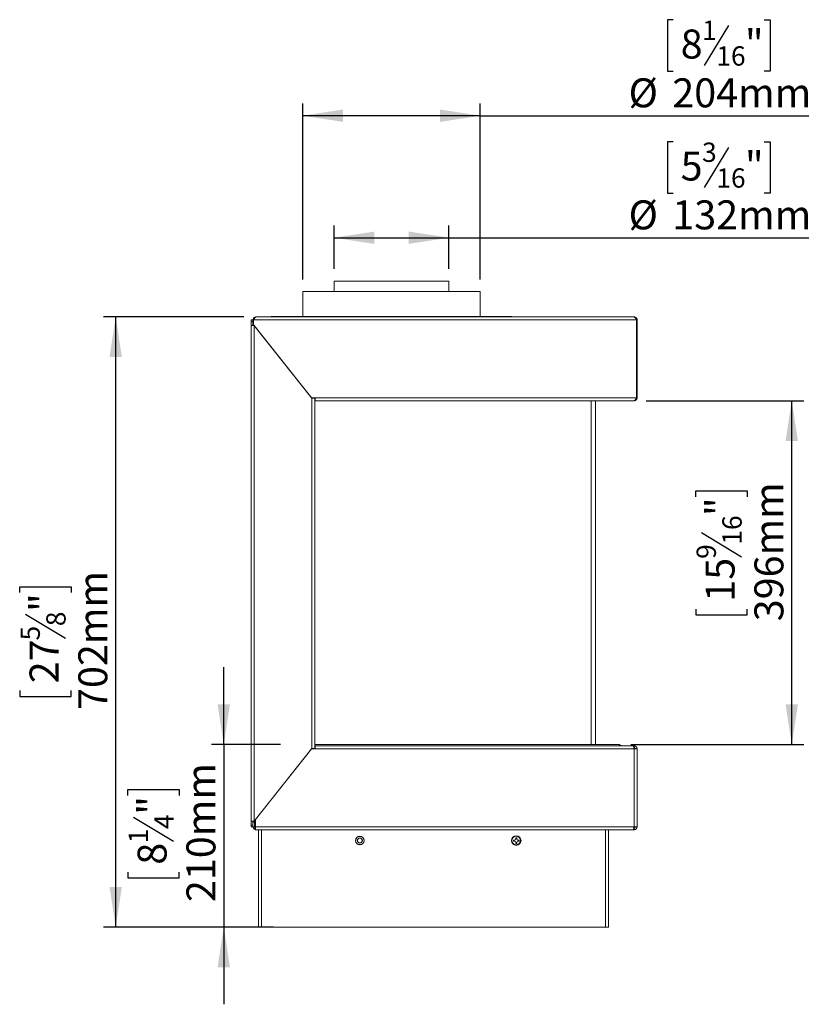
# Model space of a CAD drawing. Units: millimetres. Extents: x 12 to 489, y -280 to 253.
# Drawn here: x 155 to 220, y 94 to 175 of the extents above; entities that cross this region are included whole.
import ezdxf

# ---------------------------------------------------------------- set-up
doc = ezdxf.new("R2010")
doc.units = ezdxf.units.MM
doc.layers.add('FORMAT', color=7, linetype='Continuous')
doc.styles.add('SLDTEXTSTYLE0', font='TXT', dxfattribs={"width": 0.75})
doc.dimstyles.new('SLDDIMSTYLE0', dxfattribs={"dimtxt": 2.38125, "dimasz": 3.302, "dimexe": 0, "dimexo": 0.0625, "dimgap": 0.595312, "dimtad": 1, "dimlfac": 14, "dimrnd": 1e-09, "dimzin": 12, "dimdsep": 46, "dimtxsty": 'SLDTEXTSTYLE0', "dimsah": 1, "dimcen": 0.09, "dimadec": 0, "dimazin": 3, "dimtfac": 1, "dimtofl": 0, "dimtmove": 0, "dimatfit": 3, "dimfxl": 0, "dimfrac": 2, "dimtolj": 1, "dimtzin": 12, "dimarcsym": 0})
doc.dimstyles.new('SLDDIMSTYLE1', dxfattribs={"dimtxt": 2.38125, "dimasz": 3.302, "dimexe": 0, "dimexo": 0.0625, "dimgap": 0.595312, "dimtad": 1, "dimlfac": 14, "dimrnd": 1e-09, "dimzin": 12, "dimdsep": 46, "dimtxsty": 'SLDTEXTSTYLE0', "dimsah": 1, "dimcen": 0.09, "dimadec": 0, "dimazin": 3, "dimtfac": 1, "dimtmove": 0, "dimatfit": 0, "dimfxl": 0, "dimfrac": 2, "dimtolj": 1, "dimtzin": 12, "dimarcsym": 0})

# ---------------------------------------------------------------- blocks, each defined once
blk = doc.blocks.new('_D_3')
at = {"layer": 'FORMAT'}
for p, q in [((173.838, 150.544), (162.309, 150.544)), ((163.309, 100.401), (163.309, 150.544)), ((155.418, 127.888), (155.418, 128.371)), ((155.418, 128.371), (159.651, 128.371)), ((159.651, 128.371), (159.651, 127.888)), ((155.885, 126.118), (159.184, 124.138)), ((155.418, 119.833), (155.418, 119.35)), ((159.651, 119.35), (159.651, 119.833)), ((155.418, 119.35), (159.651, 119.35)), ((176.266, 100.401), (162.309, 100.401))]:
    blk.add_line(p, q, dxfattribs=at)
for points in [[(163.309, 150.544), (162.801, 147.242), (163.817, 147.242)], [(163.309, 100.401), (163.817, 103.703), (162.801, 103.703)]]:
    blk.add_solid(points, dxfattribs=at)
at = {"layer": 'FORMAT', "attachment_point": 1, "rotation": 90, "style": 'SLDTEXTSTYLE0'}
for s, insert, char_height in [('702mm', (160.239, 118.244), 2.3813), ('"', (156.228, 126.301), 2.381), ('8', (157.605, 125.128), 1.587), ('5', (155.488, 123.955), 1.587), ('27', (156.228, 120.436), 2.3813)]:
    blk.add_mtext(s, dxfattribs=dict(at, insert=insert, char_height=char_height))
blk = doc.blocks.new('_D_4')
at = {"layer": 'FORMAT'}
for p, q in [((209.141, 164.946), (208.658, 164.946)), ((208.658, 164.946), (208.658, 160.713)), ((213.666, 164.479), (211.687, 161.18)), ((216.61, 164.946), (217.093, 164.946)), ((217.093, 164.946), (217.093, 160.713)), ((208.658, 160.713), (209.141, 160.713)), ((217.093, 160.713), (216.61, 160.713)), ((181.266, 154.487), (181.266, 158.055)), ((190.695, 154.487), (190.695, 158.055)), ((181.266, 157.055), (190.695, 157.055)), ((190.695, 157.055), (220.288, 157.055))]:
    blk.add_line(p, q, dxfattribs=at)
for points in [[(181.266, 157.055), (184.568, 156.547), (184.568, 157.563)], [(190.695, 157.055), (187.393, 157.563), (187.393, 156.547)]]:
    blk.add_solid(points, dxfattribs=at)
at = {"layer": 'FORMAT', "attachment_point": 1, "style": 'SLDTEXTSTYLE0'}
for s, insert, char_height in [('3', (211.504, 164.876), 1.587), ('5', (209.744, 164.136), 2.381), ('"', (215.023, 164.136), 2.381), ('16', (212.677, 162.759), 1.5875), ('%%c', (205.462, 160.125), 2.3813), ('132mm', (209.057, 160.125), 2.3813)]:
    blk.add_mtext(s, dxfattribs=dict(at, insert=insert, char_height=char_height))
blk = doc.blocks.new('_D_5')
at = {"layer": 'FORMAT'}
for p, q in [((206.899, 143.651), (219.875, 143.651)), ((218.875, 115.401), (218.875, 143.651)), ((210.984, 135.763), (210.984, 136.246)), ((210.984, 136.246), (215.217, 136.246)), ((215.217, 136.246), (215.217, 135.763)), ((211.452, 132.82), (214.75, 130.841)), ((210.984, 126.535), (210.984, 126.052)), ((215.217, 126.052), (215.217, 126.535)), ((210.984, 126.052), (215.217, 126.052)), ((205.645, 115.401), (219.875, 115.401))]:
    blk.add_line(p, q, dxfattribs=at)
for points in [[(218.875, 143.651), (218.367, 140.349), (219.383, 140.349)], [(218.875, 115.401), (219.383, 118.703), (218.367, 118.703)]]:
    blk.add_solid(points, dxfattribs=at)
at = {"layer": 'FORMAT', "attachment_point": 1, "rotation": 90, "style": 'SLDTEXTSTYLE0'}
for s, insert, char_height in [('396mm', (215.806, 125.533), 2.3813), ('"', (211.794, 134.177), 2.381), ('16', (213.171, 131.831), 1.5875), ('9', (211.054, 130.658), 1.587), ('15', (211.794, 127.139), 2.3813)]:
    blk.add_mtext(s, dxfattribs=dict(at, insert=insert, char_height=char_height))
blk = doc.blocks.new('_D_6')
at = {"layer": 'FORMAT'}
for p, q in [((172.191, 115.401), (172.191, 121.751)), ((176.859, 115.401), (171.191, 115.401)), ((172.191, 115.401), (172.191, 100.401)), ((164.3, 111.216), (164.3, 111.698)), ((164.3, 111.698), (168.533, 111.698)), ((168.533, 111.698), (168.533, 111.216)), ((164.768, 109.445), (168.066, 107.466)), ((164.3, 104.92), (164.3, 104.437)), ((164.3, 104.437), (168.533, 104.437)), ((168.533, 104.437), (168.533, 104.92)), ((174.29, 100.401), (171.191, 100.401)), ((172.191, 100.401), (172.191, 94.051))]:
    blk.add_line(p, q, dxfattribs=at)
for points in [[(172.191, 115.401), (172.699, 118.703), (171.683, 118.703)], [(172.191, 100.401), (171.683, 97.099), (172.699, 97.099)]]:
    blk.add_solid(points, dxfattribs=at)
at = {"layer": 'FORMAT', "attachment_point": 1, "rotation": 90, "style": 'SLDTEXTSTYLE0'}
for s, insert, char_height in [('210mm', (169.122, 102.452), 2.3813), ('"', (165.11, 109.629), 2.381), ('4', (166.487, 108.456), 1.587), ('1', (164.37, 107.283), 1.587), ('8', (165.11, 105.523), 2.381)]:
    blk.add_mtext(s, dxfattribs=dict(at, insert=insert, char_height=char_height))
blk = doc.blocks.new('_D_7')
at = {"layer": 'FORMAT'}
for p, q in [((209.141, 174.976), (208.658, 174.976)), ((208.658, 174.976), (208.658, 170.742)), ((216.61, 174.976), (217.093, 174.976)), ((217.093, 174.976), (217.093, 170.742)), ((213.666, 174.508), (211.687, 171.21)), ((208.658, 170.742), (209.141, 170.742)), ((217.093, 170.742), (216.61, 170.742)), ((178.695, 153.63), (178.695, 168.084)), ((193.266, 153.63), (193.266, 168.084)), ((193.266, 167.084), (178.695, 167.084)), ((193.266, 167.084), (220.288, 167.084))]:
    blk.add_line(p, q, dxfattribs=at)
for points in [[(178.695, 167.084), (181.997, 166.576), (181.997, 167.592)], [(193.266, 167.084), (189.964, 167.592), (189.964, 166.576)]]:
    blk.add_solid(points, dxfattribs=at)
at = {"layer": 'FORMAT', "attachment_point": 1, "style": 'SLDTEXTSTYLE0'}
for s, insert, char_height in [('1', (211.504, 174.905), 1.587), ('8', (209.744, 174.166), 2.381), ('"', (215.023, 174.166), 2.381), ('16', (212.677, 172.789), 1.5875), ('%%c', (205.462, 170.154), 2.3813), ('204mm', (209.057, 170.154), 2.3813)]:
    blk.add_mtext(s, dxfattribs=dict(at, insert=insert, char_height=char_height))

msp = doc.modelspace()

# ---------------------------------------------------------------- linework, layer by layer
at = {"color": 7, "linetype": 'Continuous', "lineweight": 15}
for p, q in [((181.26609, 153.48691), (181.26609, 152.62977)), ((181.26609, 153.48691), (190.69466, 153.48691)), ((190.69466, 152.62977), (190.69466, 153.48691)), ((178.69466, 152.62977), (178.69466, 150.58691)), ((178.69466, 152.62977), (193.26609, 152.62977)), ((193.26609, 150.58691), (193.26609, 152.62977)), ((174.83751, 150.54405), (205.90894, 150.54405)), ((176.08751, 150.58691), (176.08751, 150.54405)), ((176.08751, 150.58691), (185.98037, 150.58691)), ((177.35894, 150.57977), (177.35894, 150.54405)), ((177.35894, 150.57977), (177.71609, 150.57977)), ((177.71609, 150.57977), (177.71609, 150.54405)), ((177.71609, 150.57977), (178.07323, 150.57977)), ((178.07323, 150.57977), (178.07323, 150.54405)), ((185.98037, 150.58691), (195.87323, 150.58691)), ((195.87323, 150.54405), (195.87323, 150.58691)), ((174.44466, 150.31578), (174.58751, 150.31578)), ((174.44466, 150.17292), (174.44466, 150.31578)), ((174.58751, 150.17292), (174.44466, 150.17292)), ((174.44466, 149.82977), (174.44466, 150.17292)), ((174.44466, 109.11548), (174.44466, 149.82977)), ((174.44466, 149.82977), (174.69466, 149.82977)), ((174.58751, 150.31578), (174.58751, 150.29405)), ((174.64466, 150.29405), (174.58751, 150.29405)), ((174.58751, 150.29405), (174.58751, 149.86548)), ((174.58751, 149.82977), (174.58751, 149.86548)), ((174.6663, 149.86548), (174.58751, 149.86548)), ((174.64466, 150.29405), (174.64466, 149.89274)), ((174.64466, 150.29405), (206.1018, 150.29405)), ((174.64466, 149.89274), (179.40201, 143.90119)), ((179.43037, 143.86548), (174.69466, 149.82977)), ((174.69466, 149.82977), (174.69466, 109.11548)), ((206.1018, 150.29405), (206.1018, 143.90119)), ((206.1018, 150.29405), (206.15894, 150.29405)), ((206.15894, 150.29405), (206.15894, 143.90119)), ((179.40201, 143.90119), (179.69415, 143.90119)), ((179.43037, 115.07977), (179.43037, 143.86548)), ((179.43037, 143.86548), (179.68037, 143.86548)), ((179.68037, 143.86548), (179.68037, 115.07977)), ((179.69415, 143.84405), (179.68037, 143.84405)), ((179.69415, 143.90119), (206.1018, 143.90119)), ((179.69415, 143.65119), (179.69415, 143.90119)), ((179.69415, 143.65119), (205.89884, 143.65119)), ((202.39466, 143.65119), (202.39466, 115.40119)), ((202.7518, 143.65119), (202.7518, 115.40119)), ((205.90894, 143.65119), (205.89884, 143.65119)), ((206.15894, 143.90119), (206.1018, 143.90119)), ((174.69466, 109.11548), (179.43037, 115.07977)), ((179.40201, 115.04405), (174.8018, 109.25042)), ((179.69466, 115.04405), (179.40201, 115.04405)), ((179.68037, 115.07977), (179.43037, 115.07977)), ((204.64466, 115.40119), (179.68037, 115.40119)), ((179.69466, 115.04405), (179.69466, 115.29405)), ((205.85844, 115.29405), (179.69466, 115.29405)), ((205.90894, 115.04405), (179.69466, 115.04405)), ((205.90642, 115.29405), (205.85844, 115.29405)), ((205.90642, 115.15119), (205.90642, 115.29405)), ((205.90642, 115.29405), (205.90894, 115.29405)), ((205.90642, 115.15119), (205.90894, 115.15119)), ((205.90894, 115.15119), (205.90894, 115.29405)), ((205.90894, 115.04405), (205.90894, 108.65119)), ((205.90894, 115.04405), (206.15894, 115.04405)), ((206.15894, 108.65119), (206.15894, 115.04405)), ((174.8018, 109.25042), (174.8018, 108.65119)), ((174.69466, 109.11548), (174.44466, 109.11548)), ((174.44466, 108.77232), (174.44466, 109.11548)), ((174.44466, 108.77232), (174.58751, 108.77232)), ((174.44466, 108.62947), (174.44466, 108.77232)), ((174.58751, 108.62947), (174.44466, 108.62947)), ((174.58751, 108.77232), (174.58751, 109.11548)), ((174.58751, 109.00834), (174.73037, 109.00834)), ((174.58751, 108.77232), (174.58751, 108.62947)), ((174.73037, 108.65119), (174.58751, 108.65119)), ((174.73037, 108.65119), (174.73037, 109.16046)), ((174.8018, 108.65119), (205.90894, 108.65119)), ((174.8018, 108.40119), (174.8018, 108.65119)), ((205.90642, 108.54405), (205.90642, 108.40119)), ((205.90642, 108.54405), (205.90894, 108.54405)), ((206.15894, 108.65119), (205.90894, 108.65119)), ((205.90894, 108.54405), (205.90894, 108.40119)), ((174.8018, 108.40119), (174.98037, 108.40119)), ((205.85844, 108.40119), (174.98037, 108.40119)), ((175.03983, 108.40119), (175.03983, 100.40119)), ((175.28983, 108.40119), (175.28983, 100.40119)), ((183.01773, 107.5426), (183.16581, 107.79907)), ((183.22515, 107.83334), (183.5213, 107.83334)), ((183.58065, 107.79907), (183.72872, 107.5426)), ((196.26966, 107.73869), (196.19109, 107.73869)), ((196.19109, 107.73869), (196.19109, 107.64048)), ((196.26966, 107.64048), (196.26966, 107.73869)), ((203.57554, 108.40119), (203.57554, 100.40119)), ((203.82554, 108.40119), (203.82554, 100.40119)), ((205.90642, 108.40119), (205.85844, 108.40119)), ((205.90642, 108.40119), (205.90894, 108.40119)), ((183.16581, 107.2176), (183.01773, 107.47407)), ((183.5213, 107.18334), (183.22515, 107.18334)), ((183.72872, 107.47407), (183.58065, 107.2176)), ((196.09823, 107.54762), (196.00001, 107.54762)), ((196.00001, 107.54762), (196.00001, 107.46905)), ((196.00001, 107.46905), (196.09823, 107.46905)), ((196.19109, 107.37619), (196.19109, 107.27798)), ((196.19109, 107.27798), (196.26966, 107.27798)), ((196.26966, 107.27798), (196.26966, 107.37619)), ((196.46073, 107.54762), (196.36251, 107.54762)), ((196.36251, 107.46905), (196.46073, 107.46905)), ((196.46073, 107.46905), (196.46073, 107.54762)), ((175.28983, 100.40119), (175.03983, 100.40119)), ((203.57554, 100.40119), (175.28983, 100.40119)), ((203.82554, 100.40119), (203.57554, 100.40119))]:
    msp.add_line(p, q, dxfattribs=at)
at = {"color": 8, "linetype": 'Continuous', "lineweight": 15}
for p, q in [((179.68037, 115.11548), (179.69466, 115.11548)), ((174.8018, 108.65119), (174.73037, 108.65119))]:
    msp.add_line(p, q, dxfattribs=at)
at = {"color": 7, "linetype": 'Continuous', "lineweight": 15}
for centre, radius in [((183.37323, 107.50834), 0.35714), ((183.37323, 107.50834), 0.20714), ((183.37323, 107.50834), 0.18571), ((196.23037, 107.50834), 0.39286), ((196.23037, 107.50834), 0.35714)]:
    msp.add_circle(centre, radius, dxfattribs=at)
for centre, radius, start, end in [((174.83751, 108.65119), 0.25, 180, 261.7867893), ((174.98037, 108.65119), 0.25, 180, 224.4153086), ((196.09823, 107.64048), 0.09286, 270, 0), ((196.36251, 107.64048), 0.09286, 180, 270), ((196.09823, 107.37619), 0.09286, 0, 90), ((196.36251, 107.37619), 0.09286, 90, 180)]:
    msp.add_arc(centre, radius, start, end, dxfattribs=at)
for points in [[(174.83751, 150.54405), (174.80476, 150.54029), (174.73924, 150.53278), (174.6566, 150.47497), (174.59879, 150.39233), (174.59127, 150.32681), (174.58751, 150.29405)], [(205.90894, 150.54405), (205.92501, 150.54029), (205.95716, 150.53278), (206.00537, 150.47497), (206.05359, 150.39233), (206.08573, 150.32681), (206.1018, 150.29405)]]:
    msp.add_open_spline(points, degree=3, dxfattribs=at)
for points, knots in [([(174.64466, 150.29405), (174.66004, 150.32538), (174.69082, 150.38804), (174.73701, 150.46896), (174.78316, 150.52523), (174.81677, 150.54317), (174.8348, 150.54394), (174.83751, 150.54405)], [0, 0, 0, 0, 0.23931863, 0.47873433, 0.71815072, 0.95756733, 1, 1, 1, 1]), ([(206.15894, 150.29405), (206.15693, 150.31795), (206.15248, 150.37068), (206.11415, 150.44516), (206.05104, 150.50563), (205.97833, 150.53904), (205.92924, 150.54259), (205.90894, 150.54405)], [0, 0, 0, 0, 0.18282548, 0.40340763, 0.62400253, 0.84459729, 1, 1, 1, 1]), ([(206.1018, 143.90119), (206.08583, 143.86647), (206.05474, 143.79888), (206.00025, 143.71695), (205.94602, 143.6619), (205.91394, 143.65462), (205.89884, 143.65119)], [0, 0, 0, 0, 0.25892265, 0.50394495, 0.76648771, 1, 1, 1, 1]), ([(205.90894, 143.65119), (205.94375, 143.65536), (206.00129, 143.66226), (206.07618, 143.70988), (206.12478, 143.76772), (206.1538, 143.83604), (206.15715, 143.87854), (206.15894, 143.90119)], [0, 0, 0, 0, 0.27574929, 0.45590901, 0.68649042, 0.83285262, 1, 1, 1, 1]), ([(204.80534, 115.29405), (204.79848, 115.30313), (204.76734, 115.34437), (204.71375, 115.3884), (204.66708, 115.39704), (204.64466, 115.40119)], [0, 0, 0, 0, 0.12800503, 0.58118299, 1, 1, 1, 1]), ([(204.64466, 115.40119), (204.68151, 115.39653), (204.75521, 115.3872), (204.83277, 115.34176), (204.85739, 115.30207), (204.86236, 115.29405)], [0, 0, 0, 0, 0.44383584, 0.88767167, 1, 1, 1, 1]), ([(205.85844, 115.29405), (205.86154, 115.292), (205.86828, 115.28754), (205.87869, 115.24968), (205.88963, 115.18821), (205.89972, 115.11572), (205.90615, 115.06575), (205.90894, 115.04405)], [0, 0, 0, 0, 0.18460988, 0.40104034, 0.61747403, 0.83390769, 1, 1, 1, 1]), ([(206.15894, 115.04405), (206.15689, 115.06819), (206.15243, 115.12062), (206.11457, 115.19428), (206.0531, 115.254), (205.98061, 115.28855), (205.93064, 115.29238), (205.90894, 115.29405)], [0, 0, 0, 0, 0.18460988, 0.40104034, 0.61747403, 0.83390769, 1, 1, 1, 1]), ([(206.01609, 115.04405), (206.01479, 115.05664), (206.01221, 115.0818), (205.9921, 115.11495), (205.96274, 115.13922), (205.93298, 115.15002), (205.9147, 115.15091), (205.90894, 115.15119)], [0, 0, 0, 0, 0.224282932, 0.44856585, 0.672783178, 0.897000258, 1, 1, 1, 1]), ([(205.90894, 108.65119), (205.90584, 108.62706), (205.89909, 108.57463), (205.88869, 108.50096), (205.87775, 108.44125), (205.86765, 108.4067), (205.86123, 108.40286), (205.85844, 108.40119)], [0, 0, 0, 0, 0.18460988, 0.40104034, 0.61747403, 0.83390769, 1, 1, 1, 1]), ([(205.90894, 108.40119), (205.93308, 108.40325), (205.98551, 108.4077), (206.05917, 108.44557), (206.11889, 108.50704), (206.15344, 108.57953), (206.15728, 108.6295), (206.15894, 108.65119)], [0, 0, 0, 0, 0.18460988, 0.40104034, 0.61747403, 0.83390769, 1, 1, 1, 1]), ([(205.90894, 108.54405), (205.92153, 108.54535), (205.94669, 108.54793), (205.97984, 108.56804), (206.00411, 108.5974), (206.01491, 108.62716), (206.0158, 108.64544), (206.01609, 108.65119)], [0, 0, 0, 0, 0.22428293, 0.44856585, 0.67278318, 0.89700026, 1, 1, 1, 1])]:
    msp.add_open_spline(points, degree=3, knots=knots, dxfattribs=at)

# ---------------------------------------------------------------- dimensions: what is measured, and where the dimension line sits
at = {"layer": 'FORMAT'}
for base, p1, p2, picture, middle in [((178.69466, 167.08436), (193.26609, 152.62977), (178.69466, 152.62977), '_D_7', (212.87527, 167.08436)), ((190.69466, 157.05492), (181.26609, 153.48691), (190.69466, 153.48691), '_D_4', (212.87527, 157.05492))]:
    dim = msp.add_linear_dim(base=base, p1=p1, p2=p2, text='%%c<>', dimstyle='SLDDIMSTYLE0', dxfattribs=at)
    dim.commit()
    dim.dimension.update_dxf_attribs({"geometry": picture, "text_midpoint": middle, "dimtype": 160})
for base, p1, p2, dimstyle, picture, middle in [((163.30888, 150.54405), (177.26609, 100.40119), (174.83751, 150.54405), 'SLDDIMSTYLE0', '_D_3', (163.30888, 123.86024)), ((218.87527, 143.65119), (204.64466, 115.40119), (205.89884, 143.65119), 'SLDDIMSTYLE0', '_D_5', (218.87527, 131.14923)), ((172.19133, 100.40119), (177.85894, 115.40119), (175.28983, 100.40119), 'SLDDIMSTYLE1', '_D_6', (172.19133, 108.06758))]:
    dim = msp.add_linear_dim(base=base, p1=p1, p2=p2, angle=90, dimstyle=dimstyle, dxfattribs=at)
    dim.commit()
    dim.dimension.update_dxf_attribs({"geometry": picture, "text_midpoint": middle, "dimtype": 160})

doc.saveas('drawing.dxf')
